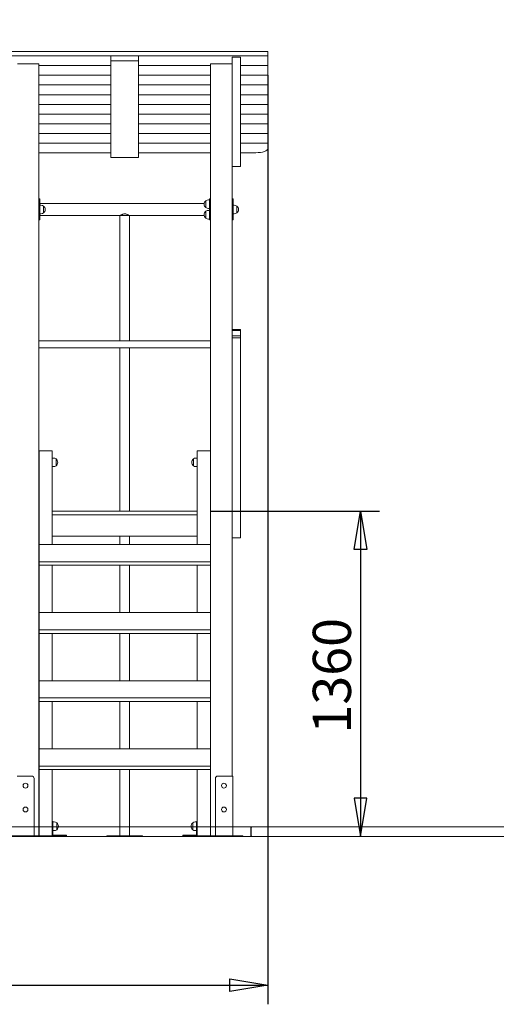
# Model space of a CAD drawing. Units: millimetres. Extents: x 23 to 193, y 14 to 240.
# Drawn here: x 86 to 116, y 178 to 240 of the extents above; entities that cross this region are included whole.
import ezdxf
from ezdxf.enums import TextEntityAlignment as Align

# ---------------------------------------------------------------- set-up
doc = ezdxf.new("R2010")
doc.units = ezdxf.units.MM
for name, color, linetype in [('Default', 7, 'Continuous'), ('DV1_0', 7, 'Continuous'), ('DV1_Predeterminado', 7, 'Continuous'), ('DV3_0', 7, 'Continuous'), ('DV3_Predeterminado', 7, 'Continuous'), ('Predeterminado', 7, 'Continuous')]:
    doc.layers.add(name, color=color, linetype=linetype)
doc.styles.add('SEACAD_Solid_Edge_ANSI', font='seans.ttf')

# ---------------------------------------------------------------- blocks, each defined once
blk = doc.blocks.new('SE')
at = {"layer": 'DV1_0', "color": 7, "lineweight": 18}
for p, q in [((102.026, 237.719), (84.026, 237.719)), ((102.026, 237.432), (84.026, 237.432)), ((93.888, 237.432), (92.163, 237.432)), ((92.163, 237.123), (92.163, 237.432)), ((92.163, 231.036), (92.163, 237.123)), ((92.163, 237.123), (93.888, 237.123)), ((93.888, 237.123), (93.888, 237.432)), ((93.888, 237.123), (93.888, 231.036)), ((99.776, 236.791), (99.776, 237.353)), ((100.301, 237.353), (99.776, 237.353)), ((100.301, 236.791), (100.301, 237.353)), ((102.026, 237.671), (102.026, 237.719)), ((102.026, 237.671), (102.026, 237.432)), ((102.026, 236.823), (102.026, 237.432)), ((87.626, 236.934), (86.276, 236.934)), ((87.626, 236.934), (87.626, 188.402)), ((92.163, 236.823), (87.626, 236.823)), ((87.626, 236.823), (92.163, 236.823)), ((98.426, 236.823), (93.888, 236.823)), ((93.888, 236.823), (98.426, 236.823)), ((99.776, 236.934), (98.426, 236.934)), ((98.426, 236.934), (98.426, 188.402)), ((99.776, 236.791), (99.776, 236.018)), ((102.026, 236.823), (100.301, 236.823)), ((100.301, 236.823), (102.026, 236.823)), ((100.301, 236.018), (100.301, 236.791)), ((102.026, 236.215), (102.026, 236.823)), ((92.163, 236.215), (87.626, 236.215)), ((87.626, 236.215), (92.163, 236.215)), ((98.426, 236.215), (93.888, 236.215)), ((93.888, 236.215), (98.426, 236.215)), ((99.776, 235.652), (99.776, 236.018)), ((102.026, 236.215), (100.301, 236.215)), ((100.301, 236.215), (102.026, 236.215)), ((100.301, 236.018), (100.301, 230.513)), ((102.026, 235.606), (102.026, 236.215)), ((92.163, 235.606), (87.626, 235.606)), ((87.626, 235.606), (92.163, 235.606)), ((98.426, 235.606), (93.888, 235.606)), ((93.888, 235.606), (98.426, 235.606)), ((99.776, 235.652), (99.776, 192.152)), ((102.026, 235.606), (100.301, 235.606)), ((100.301, 235.606), (102.026, 235.606)), ((102.026, 234.997), (102.026, 235.606)), ((92.163, 234.997), (87.626, 234.997)), ((87.626, 234.997), (92.163, 234.997)), ((98.426, 234.997), (93.888, 234.997)), ((93.888, 234.997), (98.426, 234.997)), ((102.026, 234.997), (100.301, 234.997)), ((100.301, 234.997), (102.026, 234.997)), ((102.026, 234.389), (102.026, 234.997)), ((92.163, 234.389), (87.626, 234.389)), ((87.626, 234.389), (92.163, 234.389)), ((98.426, 234.389), (93.888, 234.389)), ((93.888, 234.389), (98.426, 234.389)), ((102.026, 234.389), (100.301, 234.389)), ((100.301, 234.389), (102.026, 234.389)), ((102.026, 233.78), (102.026, 234.389)), ((92.163, 233.78), (87.626, 233.78)), ((87.626, 233.78), (92.163, 233.78)), ((98.426, 233.78), (93.888, 233.78)), ((93.888, 233.78), (98.426, 233.78)), ((102.026, 233.78), (100.301, 233.78)), ((100.301, 233.78), (102.026, 233.78)), ((102.026, 233.171), (102.026, 233.78)), ((92.163, 233.171), (87.626, 233.171)), ((87.626, 233.171), (92.163, 233.171)), ((98.426, 233.171), (93.888, 233.171)), ((93.888, 233.171), (98.426, 233.171)), ((102.026, 233.171), (100.301, 233.171)), ((100.301, 233.171), (102.026, 233.171)), ((102.026, 232.563), (102.026, 233.171)), ((92.163, 232.563), (87.626, 232.563)), ((87.626, 232.563), (92.163, 232.563)), ((98.426, 232.563), (93.888, 232.563)), ((93.888, 232.563), (98.426, 232.563)), ((102.026, 232.563), (100.301, 232.563)), ((100.301, 232.563), (102.026, 232.563)), ((102.026, 231.954), (102.026, 232.563)), ((92.163, 231.954), (87.626, 231.954)), ((87.626, 231.954), (92.163, 231.954)), ((98.426, 231.954), (93.888, 231.954)), ((93.888, 231.954), (98.426, 231.954)), ((102.026, 231.954), (100.301, 231.954)), ((100.301, 231.954), (102.026, 231.954)), ((102.026, 231.61), (102.026, 231.954)), ((87.626, 231.345), (92.163, 231.345)), ((93.888, 231.036), (92.163, 231.036)), ((93.888, 231.345), (98.426, 231.345)), ((100.301, 231.345), (101.276, 231.345)), ((99.776, 230.475), (100.301, 230.475)), ((100.301, 230.513), (100.301, 230.475)), ((87.626, 228.437), (87.641, 228.437)), ((87.641, 228.437), (87.641, 228.287)), ((87.686, 228.437), (87.641, 228.437)), ((87.641, 227.267), (87.641, 228.287)), ((87.686, 228.287), (87.686, 228.437)), ((87.686, 228.287), (87.686, 227.267)), ((88.451, 228.152), (87.686, 228.152)), ((87.761, 228.047), (87.686, 228.047)), ((87.926, 227.991), (87.926, 227.563)), ((87.926, 227.991), (87.926, 227.563)), ((87.926, 227.991), (87.926, 227.991)), ((87.926, 227.563), (87.926, 227.991)), ((97.601, 228.152), (88.451, 228.152)), ((98.024, 228.152), (97.601, 228.152)), ((98.126, 227.897), (98.126, 228.325)), ((98.126, 227.898), (98.126, 228.325)), ((98.126, 228.321), (98.126, 227.893)), ((98.366, 228.377), (98.291, 228.377)), ((98.291, 227.837), (98.366, 227.837)), ((98.411, 228.437), (98.366, 228.437)), ((98.366, 228.437), (98.366, 228.287)), ((98.366, 227.837), (98.366, 228.377)), ((98.366, 227.267), (98.366, 228.287)), ((98.411, 228.437), (98.426, 228.437)), ((98.411, 228.287), (98.411, 228.437)), ((98.411, 228.287), (98.411, 227.267)), ((99.776, 228.437), (99.791, 228.437)), ((99.791, 228.437), (99.791, 228.287)), ((99.836, 228.437), (99.791, 228.437)), ((99.791, 227.267), (99.791, 228.287)), ((99.836, 228.287), (99.836, 228.437)), ((99.836, 228.287), (99.836, 227.267)), ((99.911, 228.047), (99.836, 228.047)), ((100.076, 227.991), (100.076, 227.563)), ((100.076, 227.991), (100.076, 227.563)), ((100.076, 227.563), (100.076, 227.991)), ((87.641, 227.267), (87.641, 227.117)), ((87.686, 227.507), (87.761, 227.507)), ((87.686, 227.402), (88.451, 227.402)), ((87.686, 227.117), (87.686, 227.267)), ((87.926, 227.563), (87.926, 227.563)), ((88.451, 227.402), (92.726, 227.402)), ((92.726, 227.402), (93.326, 227.402)), ((92.726, 227.402), (92.726, 219.527)), ((92.764, 227.404), (92.764, 227.402)), ((93.326, 219.527), (93.326, 227.402)), ((93.326, 227.402), (97.601, 227.402)), ((97.601, 227.402), (98.025, 227.402)), ((98.126, 227.237), (98.126, 227.665)), ((98.126, 227.238), (98.126, 227.665)), ((98.126, 227.661), (98.126, 227.233)), ((98.366, 227.717), (98.291, 227.717)), ((98.366, 227.177), (98.366, 227.717)), ((98.366, 227.267), (98.366, 227.117)), ((98.411, 227.117), (98.411, 227.267)), ((99.791, 227.267), (99.791, 227.117)), ((99.836, 227.507), (99.911, 227.507)), ((99.836, 227.117), (99.836, 227.267)), ((87.641, 227.117), (87.626, 227.117)), ((87.641, 227.117), (87.686, 227.117)), ((98.291, 227.177), (98.366, 227.177)), ((98.366, 227.117), (98.411, 227.117)), ((98.426, 227.117), (98.411, 227.117)), ((99.791, 227.117), (99.776, 227.117)), ((99.791, 227.117), (99.836, 227.117)), ((100.301, 220.238), (99.776, 220.238)), ((99.776, 220.177), (100.301, 220.177)), ((99.776, 219.837), (100.301, 219.837)), ((100.301, 220.177), (100.301, 220.238)), ((100.301, 219.837), (100.301, 220.177)), ((100.301, 219.837), (100.301, 219.708)), ((98.426, 219.527), (87.626, 219.527)), ((100.301, 219.708), (99.776, 219.708)), ((100.301, 207.132), (100.301, 219.708)), ((87.626, 219.077), (98.426, 219.077)), ((92.726, 219.077), (92.726, 208.802)), ((93.326, 208.802), (93.326, 219.077)), ((87.641, 212.601), (87.641, 212.514)), ((88.466, 212.601), (87.641, 212.601)), ((87.641, 212.514), (87.641, 206.715)), ((88.466, 212.601), (88.466, 212.514)), ((88.466, 212.514), (88.466, 206.715)), ((97.586, 212.601), (97.586, 212.514)), ((98.411, 212.601), (97.586, 212.601)), ((97.586, 212.514), (97.586, 206.715)), ((98.411, 212.601), (98.411, 212.514)), ((98.411, 212.514), (98.411, 206.715)), ((88.541, 212.15), (88.466, 212.15)), ((88.706, 211.666), (88.706, 212.093)), ((88.706, 212.093), (88.706, 211.666)), ((88.706, 212.093), (88.706, 211.666)), ((88.706, 212.093), (88.706, 212.093)), ((97.346, 211.666), (97.346, 212.093)), ((97.346, 212.093), (97.346, 211.666)), ((97.346, 212.093), (97.346, 211.666)), ((97.346, 212.093), (97.346, 212.093)), ((97.586, 212.15), (97.511, 212.15)), ((88.466, 211.61), (88.541, 211.61)), ((88.706, 211.666), (88.706, 211.666)), ((97.346, 211.666), (97.346, 211.666)), ((97.511, 211.61), (97.586, 211.61)), ((87.641, 208.802), (87.626, 208.802)), ((97.586, 208.802), (88.466, 208.802)), ((98.426, 208.802), (98.411, 208.802)), ((87.641, 208.577), (87.626, 208.577)), ((97.586, 208.577), (88.466, 208.577)), ((98.426, 208.577), (98.411, 208.577)), ((87.641, 207.227), (87.626, 207.227)), ((97.586, 207.227), (88.466, 207.227)), ((92.726, 207.227), (92.726, 206.715)), ((93.326, 206.715), (93.326, 207.227)), ((98.426, 207.227), (98.411, 207.227)), ((100.301, 207.132), (99.776, 207.132)), ((98.411, 206.715), (87.641, 206.715)), ((87.641, 205.627), (87.641, 206.715)), ((98.411, 205.627), (98.411, 206.715)), ((98.411, 205.627), (87.641, 205.627)), ((87.641, 205.405), (87.641, 205.627)), ((98.411, 205.405), (98.411, 205.627)), ((98.411, 205.405), (87.641, 205.405)), ((87.641, 205.405), (87.641, 202.433)), ((88.466, 205.405), (88.466, 202.433)), ((92.726, 205.405), (92.726, 202.433)), ((93.326, 202.433), (93.326, 205.405)), ((97.586, 205.405), (97.586, 202.433)), ((98.411, 205.405), (98.411, 202.433)), ((98.411, 202.433), (87.641, 202.433)), ((87.641, 201.345), (87.641, 202.433)), ((98.411, 201.345), (98.411, 202.433)), ((98.411, 201.345), (87.641, 201.345)), ((87.641, 201.123), (87.641, 201.345)), ((98.411, 201.123), (98.411, 201.345)), ((98.411, 201.123), (87.641, 201.123)), ((87.641, 201.123), (87.641, 198.15)), ((88.466, 201.123), (88.466, 198.15)), ((92.726, 201.123), (92.726, 198.15)), ((93.326, 198.15), (93.326, 201.123)), ((97.586, 201.123), (97.586, 198.15)), ((98.411, 201.123), (98.411, 198.15)), ((98.411, 198.15), (87.641, 198.15)), ((87.641, 197.063), (87.641, 198.15)), ((98.411, 197.063), (98.411, 198.15)), ((98.411, 197.063), (87.641, 197.063)), ((87.641, 196.841), (87.641, 197.063)), ((98.411, 196.841), (98.411, 197.063)), ((98.411, 196.841), (87.641, 196.841)), ((87.641, 196.841), (87.641, 193.868)), ((88.466, 196.841), (88.466, 193.868)), ((92.726, 196.841), (92.726, 193.868)), ((93.326, 193.868), (93.326, 196.841)), ((97.586, 196.841), (97.586, 193.868)), ((98.411, 196.841), (98.411, 193.868)), ((98.411, 193.868), (87.641, 193.868)), ((87.641, 192.78), (87.641, 193.868)), ((98.411, 192.78), (98.411, 193.868)), ((98.411, 192.78), (87.641, 192.78)), ((87.641, 192.558), (87.641, 192.78)), ((98.411, 192.558), (87.641, 192.558)), ((87.641, 192.558), (87.641, 189.052)), ((88.466, 192.558), (88.466, 189.052)), ((92.726, 192.558), (92.726, 188.402)), ((93.326, 188.402), (93.326, 192.558)), ((97.586, 192.558), (97.586, 189.052)), ((98.411, 192.558), (98.411, 192.78)), ((98.411, 192.558), (98.411, 189.052)), ((87.176, 192.152), (86.261, 192.152)), ((87.326, 188.402), (87.326, 192.002)), ((98.726, 188.402), (98.726, 192.002)), ((98.876, 192.152), (99.791, 192.152)), ((99.791, 192.152), (99.821, 192.152)), ((99.821, 188.402), (99.821, 192.152)), ((87.641, 189.052), (87.641, 188.888)), ((87.641, 188.888), (87.641, 188.395)), ((88.511, 189.295), (88.466, 189.295)), ((88.466, 189.052), (88.466, 188.888)), ((88.466, 188.888), (88.466, 188.578)), ((88.511, 188.995), (88.511, 189.295)), ((88.586, 189.265), (88.511, 189.265)), ((88.511, 188.44), (88.511, 188.995)), ((88.751, 188.995), (88.751, 189.209)), ((88.751, 188.781), (88.751, 189.209)), ((88.751, 189.209), (88.751, 189.209)), ((88.751, 188.995), (88.751, 188.781)), ((97.301, 189.209), (97.301, 188.995)), ((97.301, 188.781), (97.301, 189.209)), ((97.301, 189.209), (97.301, 189.209)), ((97.301, 188.995), (97.301, 188.781)), ((97.541, 189.265), (97.466, 189.265)), ((97.541, 188.995), (97.541, 189.295)), ((97.586, 189.295), (97.541, 189.295)), ((97.541, 188.44), (97.541, 188.995)), ((97.586, 189.052), (97.586, 188.888)), ((97.586, 188.888), (97.586, 188.578)), ((98.411, 189.052), (98.411, 188.888)), ((98.411, 188.888), (98.411, 188.395)), ((87.641, 188.402), (85.676, 188.402)), ((85.676, 188.357), (88.226, 188.357)), ((87.641, 188.395), (87.641, 188.395)), ((87.641, 188.395), (88.466, 188.395)), ((88.301, 188.357), (88.226, 188.357)), ((88.301, 188.395), (88.301, 188.357)), ((88.466, 188.395), (88.466, 188.578)), ((88.466, 188.395), (89.066, 188.395)), ((88.511, 188.725), (88.586, 188.725)), ((88.511, 188.44), (89.066, 188.44)), ((89.066, 188.44), (89.366, 188.44)), ((89.066, 188.395), (89.366, 188.395)), ((89.366, 188.395), (89.366, 188.44)), ((91.901, 188.402), (91.901, 188.357)), ((91.901, 188.402), (94.151, 188.402)), ((94.151, 188.357), (91.901, 188.357)), ((94.151, 188.402), (94.151, 188.357)), ((96.986, 188.44), (96.686, 188.44)), ((96.686, 188.44), (96.686, 188.395)), ((96.986, 188.395), (96.686, 188.395)), ((97.541, 188.44), (96.986, 188.44)), ((97.586, 188.395), (96.986, 188.395)), ((97.466, 188.725), (97.541, 188.725)), ((97.586, 188.395), (97.586, 188.578)), ((97.586, 188.395), (98.411, 188.395)), ((97.751, 188.395), (97.751, 188.357)), ((97.751, 188.357), (97.826, 188.357)), ((100.376, 188.357), (97.826, 188.357)), ((98.411, 188.402), (100.376, 188.402)), ((98.411, 188.395), (98.411, 188.395)), ((100.451, 188.402), (100.376, 188.402)), ((100.376, 188.357), (100.451, 188.357)), ((100.451, 188.402), (100.451, 188.357))]:
    blk.add_line(p, q, dxfattribs=at)
for centre in [(86.786, 191.552), (99.266, 191.552), (86.786, 190.052), (99.266, 190.052)]:
    blk.add_circle(centre, 0.154, dxfattribs=at)
for centre, radius, start, end in [((87.761, 227.777), 0.27, 52.34154, 90), ((87.761, 227.777), 0.27, 307.66989, 52.33011), ((98.291, 228.111), 0.27, 127.66989, 232.33011), ((98.291, 228.107), 0.27, 232.34154, 270), ((98.291, 228.107), 0.27, 90, 126.22502), ((99.911, 227.777), 0.27, 52.34154, 90), ((99.911, 227.777), 0.27, 307.66989, 52.33011), ((87.761, 227.777), 0.27, 270, 307.65846), ((98.291, 227.451), 0.27, 127.66989, 232.33011), ((98.291, 227.447), 0.27, 232.34154, 270), ((98.291, 227.447), 0.27, 90, 126.22502), ((99.911, 227.777), 0.27, 270, 307.65846), ((88.541, 211.88), 0.27, 52.34154, 90), ((88.541, 211.88), 0.27, 307.66989, 52.33011), ((97.511, 211.88), 0.27, 127.66989, 232.33011), ((97.511, 211.88), 0.27, 90, 127.65846), ((88.541, 211.88), 0.27, 270, 307.65846), ((97.511, 211.88), 0.27, 232.34154, 270), ((87.176, 192.002), 0.15, 0, 90), ((98.876, 192.002), 0.15, 90, 180), ((86.786, 191.552), 0.15, 0, 180), ((99.266, 191.552), 0.15, 0, 180), ((86.786, 190.052), 0.15, 0, 180), ((99.266, 190.052), 0.15, 0, 180), ((88.586, 188.995), 0.27, 52.34154, 90), ((88.586, 188.995), 0.27, 307.66989, 52.33011), ((97.466, 188.995), 0.27, 127.66989, 232.33011), ((97.466, 188.995), 0.27, 90, 127.65846), ((88.586, 188.995), 0.27, 270, 307.65846), ((97.466, 188.995), 0.27, 232.34154, 270)]:
    blk.add_arc(centre, radius, start, end, dxfattribs=at)
blk.add_ellipse((101.276, 231.61), major_axis=(0.75, 0), ratio=0.35287, start_param=4.712389, end_param=6.283185, dxfattribs=at)
for points, knots in [([(92.764, 227.402), (92.764, 227.402), (92.765, 227.403), (92.772, 227.408), (92.778, 227.412), (92.798, 227.426), (92.817, 227.438), (92.853, 227.458), (92.865, 227.465), (92.893, 227.478), (92.908, 227.485), (92.955, 227.502), (92.99, 227.509), (93.026, 227.509)], [0.7505834, 0.7505834, 0.7505834, 0.7505834, 0.78125, 0.78125, 0.8125, 0.8125, 0.875, 0.875, 0.90625, 0.90625, 0.9375, 0.9375, 1, 1, 1, 1]), ([(93.026, 227.509), (93.044, 227.509), (93.062, 227.508), (93.096, 227.501), (93.113, 227.496), (93.159, 227.479), (93.187, 227.465), (93.222, 227.445), (93.233, 227.439), (93.252, 227.427), (93.26, 227.421), (93.274, 227.412), (93.279, 227.409), (93.287, 227.404), (93.288, 227.402), (93.289, 227.402), (93.289, 227.402), (93.289, 227.402)], [0, 0, 0, 0, 0.03125, 0.03125, 0.0625, 0.0625, 0.125, 0.125, 0.15625, 0.15625, 0.1875, 0.1875, 0.21875, 0.21875, 0.25, 0.25, 0.2506917, 0.2506917, 0.2506917, 0.2506917])]:
    blk.add_open_spline(points, degree=3, knots=knots, dxfattribs=at)
at = {"layer": 'DV1_Predeterminado', "color": 7, "lineweight": 18}
for p, q in [((31.39, 188.957), (114.729, 188.957)), ((31.39, 188.357), (114.729, 188.357))]:
    blk.add_line(p, q, dxfattribs=at)
at = {"layer": 'DV1_Predeterminado', "color": 7, "lineweight": 25}
blk.add_line((100.98, 188.357), (100.98, 188.957), dxfattribs=at)
for points in [[(100.973, 188.912), (100.988, 188.912), (100.98, 188.957), (100.973, 188.912)], [(100.973, 188.402), (100.988, 188.402), (100.98, 188.357), (100.973, 188.402)]]:
    blk.add_lwpolyline(points, dxfattribs=at)
at = {"layer": 'DV1_Predeterminado', "color": 7, "lineweight": 25, "style": 'SEACAD_Solid_Edge_ANSI'}
blk.add_text('40', height=0.045, rotation=90, dxfattribs=at).set_placement((100.924, 188.622), align=Align.TOP_LEFT)
blk = doc.blocks.new('SE5')
at = {"layer": 'DV3_0', "color": 7, "lineweight": 18}
for p, q in [((135.61, 239.658), (135.61, 232.477)), ((135.94, 239.711), (135.685, 239.711)), ((135.94, 239.711), (135.94, 232.53)), ((151.99, 239.711), (152.245, 239.711)), ((151.99, 239.711), (151.99, 232.53)), ((152.32, 239.658), (152.32, 232.477)), ((151.99, 238.492), (135.94, 238.492)), ((151.99, 238.364), (135.94, 238.364)), ((151.99, 237.144), (135.94, 237.144)), ((151.99, 235.924), (135.94, 235.924)), ((151.99, 234.705), (135.94, 234.705)), ((151.99, 233.485), (135.94, 233.485)), ((135.61, 231.363), (135.61, 232.477)), ((135.685, 232.53), (135.94, 232.53)), ((135.94, 232.53), (135.94, 231.31)), ((135.94, 232.243), (135.94, 232.063)), ((151.99, 232.53), (151.99, 231.31)), ((152.245, 232.53), (151.99, 232.53)), ((151.99, 232.243), (151.99, 232.063)), ((152.32, 231.363), (152.32, 232.477)), ((135.94, 232.063), (151.99, 232.063)), ((136.48, 231.919), (135.94, 231.715)), ((135.94, 231.362), (136.597, 231.61)), ((136.69, 231.998), (136.48, 231.919)), ((136.69, 231.645), (136.597, 231.61)), ((136.69, 232.063), (136.69, 231.639)), ((137.215, 232.063), (136.69, 232.063)), ((136.69, 231.639), (137.215, 231.639)), ((137.215, 231.639), (137.215, 232.063)), ((137.215, 231.639), (137.215, 192.152)), ((138.565, 231.07), (141.199, 232.063)), ((138.565, 232.063), (138.565, 219.756)), ((149.365, 232.063), (149.365, 219.755)), ((150.715, 232.063), (151.24, 232.063)), ((150.715, 231.639), (150.715, 232.063)), ((150.715, 208.727), (150.715, 231.639)), ((151.24, 231.639), (150.715, 231.639)), ((151.24, 232.063), (151.24, 231.639)), ((135.94, 231.31), (135.685, 231.31)), ((136.011, 231.036), (135.908, 231.31)), ((136.011, 231.036), (136.222, 231.116)), ((136.317, 230.863), (136.105, 231.425)), ((151.99, 231.31), (152.245, 231.31)), ((137.09, 230.513), (137.215, 230.561)), ((131.17, 228.152), (129.67, 228.152)), ((137.17, 228.152), (131.17, 228.152)), ((137.17, 228.437), (137.17, 227.117)), ((137.215, 228.437), (137.17, 228.437)), ((129.37, 227.402), (129.67, 227.402)), ((129.37, 227.402), (129.37, 188.402)), ((129.408, 227.508), (129.408, 227.402)), ((129.67, 227.402), (131.17, 227.402)), ((129.97, 188.402), (129.97, 227.402)), ((131.17, 227.402), (137.17, 227.402)), ((137.17, 227.117), (137.215, 227.117)), ((139.888, 219.837), (137.792, 219.708)), ((139.24, 219.977), (138.565, 219.977)), ((139.24, 219.797), (139.24, 219.977)), ((139.888, 219.837), (140.657, 207.26)), ((141.198, 220.177), (143.297, 220.238)), ((141.519, 209.082), (141.198, 220.177)), ((143.297, 220.238), (143.618, 209.142)), ((144.618, 220.238), (144.297, 209.142)), ((146.717, 220.177), (144.618, 220.238)), ((146.396, 209.082), (146.717, 220.177)), ((148.027, 219.837), (147.258, 207.26)), ((148.027, 219.837), (150.123, 219.708)), ((149.365, 219.977), (148.69, 219.977)), ((148.69, 219.796), (148.69, 219.977)), ((138.561, 207.132), (137.792, 219.708)), ((141.212, 219.71), (139.895, 219.71)), ((144.602, 219.71), (143.313, 219.71)), ((148.02, 219.71), (146.703, 219.71)), ((149.354, 207.132), (150.123, 219.708)), ((139.978, 218.36), (141.251, 218.36)), ((143.352, 218.36), (144.563, 218.36)), ((146.664, 218.36), (147.937, 218.36)), ((150.775, 215.58), (150.715, 215.58)), ((150.775, 215.58), (150.775, 215.531)), ((150.775, 215.531), (150.775, 215.58)), ((150.88, 215.58), (150.775, 215.58)), ((150.775, 214.942), (150.775, 215.531)), ((150.775, 215.531), (150.775, 214.942)), ((150.88, 215.531), (150.88, 215.58)), ((150.88, 215.531), (150.88, 215.58)), ((150.94, 215.58), (150.88, 215.58)), ((150.88, 215.531), (150.88, 214.942)), ((150.88, 215.531), (150.88, 214.942)), ((150.94, 215.58), (150.94, 215.531)), ((150.94, 214.942), (150.94, 215.531)), ((150.715, 214.942), (150.715, 208.727)), ((150.775, 208.727), (150.775, 214.942)), ((150.775, 214.942), (150.775, 208.727)), ((150.88, 214.942), (150.88, 208.727)), ((150.88, 214.942), (150.88, 208.727)), ((151.015, 215.207), (150.94, 215.207)), ((150.94, 208.727), (150.94, 214.942)), ((151.18, 215.151), (151.18, 214.723)), ((151.18, 215.151), (151.18, 215.151)), ((151.18, 214.723), (151.18, 215.151)), ((150.94, 214.667), (151.015, 214.667)), ((151.18, 214.723), (151.18, 214.723)), ((140.249, 213.979), (140.246, 213.978)), ((140.527, 213.075), (140.249, 213.979)), ((147.665, 213.908), (147.408, 213.075)), ((140.305, 213.007), (140.527, 213.075)), ((147.61, 213.013), (147.408, 213.075)), ((150.94, 211.514), (151.168, 211.026)), ((141.466, 210.902), (140.434, 210.902)), ((144.348, 210.902), (143.567, 210.902)), ((147.481, 210.902), (146.449, 210.902)), ((152.278, 211.026), (150.94, 211.026)), ((173.855, 194.623), (154.57, 210.215)), ((140.517, 209.552), (141.505, 209.552)), ((143.606, 209.552), (144.309, 209.552)), ((146.41, 209.552), (147.398, 209.552)), ((151.015, 209.811), (150.94, 209.811)), ((150.94, 209.271), (151.015, 209.271)), ((151.175, 209.323), (151.18, 209.323)), ((151.18, 209.327), (151.18, 209.754)), ((151.18, 209.751), (151.18, 209.323)), ((151.18, 209.751), (151.18, 209.751)), ((147.352, 208.802), (140.563, 208.802)), ((143.618, 209.142), (141.519, 209.082)), ((144.297, 209.142), (146.396, 209.082)), ((150.715, 208.727), (150.775, 208.727)), ((150.715, 192.152), (150.715, 208.72)), ((150.775, 208.727), (150.775, 207.914)), ((150.775, 208.727), (150.775, 207.914)), ((150.775, 208.727), (150.88, 208.727)), ((150.88, 208.727), (150.88, 207.914)), ((150.88, 208.727), (150.88, 207.914)), ((150.88, 208.727), (150.94, 208.727)), ((150.94, 208.727), (150.94, 207.914)), ((136.69, 208.577), (137.215, 208.577)), ((136.69, 192.827), (136.69, 208.577)), ((137.215, 192.827), (137.215, 208.577)), ((147.339, 208.577), (140.576, 208.577)), ((147.339, 208.577), (140.576, 208.577)), ((150.94, 208.045), (152.278, 208.045)), ((150.715, 207.914), (150.775, 207.914)), ((150.775, 207.914), (150.775, 206.51)), ((150.775, 206.51), (150.775, 207.914)), ((150.775, 207.914), (150.88, 207.914)), ((150.88, 207.914), (150.88, 206.51)), ((150.88, 206.51), (150.88, 207.914)), ((150.88, 207.914), (150.94, 207.914)), ((150.94, 207.914), (150.94, 206.51)), ((150.94, 207.724), (152.278, 207.724)), ((160.191, 188.482), (151.218, 207.724)), ((152.494, 207.648), (171.779, 192.055)), ((152.696, 207.897), (171.981, 192.305)), ((140.657, 207.26), (138.561, 207.132)), ((138.565, 207.132), (138.565, 192.152)), ((140.117, 207.227), (147.798, 207.227)), ((143.29, 207.002), (143.29, 207.227)), ((143.29, 207.002), (143.29, 207.227)), ((143.29, 207.002), (144.64, 207.002)), ((143.29, 207.002), (144.64, 207.002)), ((144.64, 207.002), (144.64, 207.227)), ((144.64, 207.002), (144.64, 207.227)), ((147.258, 207.26), (149.354, 207.132)), ((149.365, 207.227), (149.36, 207.227)), ((149.365, 207.311), (149.365, 192.152)), ((152.894, 207.324), (161.414, 189.052)), ((136.165, 205.289), (136.165, 206.189)), ((136.165, 206.189), (136.69, 206.189)), ((150.715, 206.51), (150.775, 206.51)), ((150.775, 206.51), (150.88, 206.51)), ((150.88, 206.51), (150.94, 206.51)), ((153.688, 206.682), (153.281, 206.493)), ((153.281, 206.493), (153.789, 205.405)), ((154.264, 205.627), (153.823, 206.573)), ((153.789, 205.405), (154.264, 205.627)), ((136.69, 205.289), (136.165, 205.289)), ((136.165, 202.843), (136.165, 203.743)), ((136.165, 203.743), (136.69, 203.743)), ((136.69, 202.843), (136.165, 202.843)), ((155.754, 202.433), (155.278, 202.211)), ((155.278, 202.211), (155.785, 201.123)), ((156.261, 201.345), (155.754, 202.433)), ((155.785, 201.123), (156.261, 201.345)), ((136.165, 200.301), (136.165, 201.201)), ((136.165, 201.201), (136.69, 201.201)), ((136.69, 200.301), (136.165, 200.301)), ((136.165, 198.612), (136.165, 199.512)), ((136.165, 199.512), (136.69, 199.512)), ((136.69, 198.612), (136.165, 198.612)), ((157.751, 198.15), (157.275, 197.928)), ((158.258, 197.063), (157.751, 198.15)), ((157.275, 197.928), (157.782, 196.841)), ((157.782, 196.841), (158.258, 197.063)), ((136.165, 194.793), (136.165, 195.693)), ((136.165, 195.693), (136.69, 195.693)), ((136.69, 194.793), (136.165, 194.793)), ((159.748, 193.868), (159.272, 193.646)), ((160.255, 192.78), (159.748, 193.868)), ((159.272, 193.646), (159.779, 192.558)), ((180.962, 192.998), (176.568, 193.49)), ((137.215, 192.827), (136.69, 192.827)), ((159.779, 192.558), (160.255, 192.78)), ((137.185, 192.152), (137.155, 192.152)), ((137.155, 188.402), (137.155, 192.152)), ((138.595, 192.152), (137.185, 192.152)), ((138.625, 192.152), (138.595, 192.152)), ((138.625, 188.402), (138.625, 192.152)), ((149.335, 192.152), (149.305, 192.152)), ((149.305, 188.402), (149.305, 192.152)), ((150.745, 192.152), (149.335, 192.152)), ((150.775, 192.152), (150.745, 192.152)), ((150.775, 188.402), (150.775, 192.152)), ((137.02, 191.552), (137.02, 191.68)), ((137.02, 191.425), (137.02, 191.68)), ((137.155, 191.68), (137.02, 191.68)), ((137.02, 191.552), (137.02, 191.425)), ((137.02, 191.425), (137.155, 191.425)), ((138.625, 191.702), (138.625, 191.552)), ((138.648, 191.702), (138.625, 191.702)), ((138.625, 191.612), (138.625, 191.612)), ((138.625, 191.402), (138.648, 191.402)), ((138.648, 191.706), (138.648, 191.398)), ((149.17, 191.552), (149.17, 191.68)), ((149.17, 191.425), (149.17, 191.68)), ((149.305, 191.68), (149.17, 191.68)), ((149.17, 191.552), (149.17, 191.425)), ((149.17, 191.425), (149.305, 191.425)), ((150.775, 191.702), (150.775, 191.552)), ((150.798, 191.702), (150.775, 191.702)), ((150.775, 191.612), (150.775, 191.612)), ((150.775, 191.402), (150.798, 191.402)), ((150.798, 191.706), (150.798, 191.398)), ((137.02, 190.052), (137.02, 190.18)), ((137.02, 189.925), (137.02, 190.18)), ((137.155, 190.18), (137.02, 190.18)), ((138.625, 190.202), (138.625, 190.052)), ((138.648, 190.202), (138.625, 190.202)), ((138.625, 190.112), (138.625, 190.112)), ((138.648, 190.206), (138.648, 189.898)), ((149.17, 190.052), (149.17, 190.18)), ((149.17, 189.925), (149.17, 190.18)), ((149.305, 190.18), (149.17, 190.18)), ((150.775, 190.202), (150.775, 190.052)), ((150.798, 190.202), (150.775, 190.202)), ((150.775, 190.112), (150.775, 190.112)), ((150.798, 190.206), (150.798, 189.898)), ((176.201, 190.208), (180.595, 189.716)), ((176.237, 190.527), (180.63, 190.035)), ((185.159, 187.774), (184.035, 190.64)), ((137.02, 190.052), (137.02, 189.925)), ((137.02, 189.925), (137.155, 189.925)), ((138.625, 189.902), (138.648, 189.902)), ((149.17, 190.052), (149.17, 189.925)), ((149.17, 189.925), (149.305, 189.925)), ((150.775, 189.902), (150.798, 189.902)), ((181.26, 189.552), (181.957, 187.774)), ((180.961, 189.435), (181.612, 187.774)), ((128.539, 188.402), (130.789, 188.402)), ((128.539, 188.402), (128.539, 188.357)), ((130.789, 188.357), (128.539, 188.357)), ((130.789, 188.402), (130.789, 188.357)), ((136.54, 188.402), (136.615, 188.402)), ((136.54, 188.402), (136.54, 188.357)), ((136.615, 188.357), (136.54, 188.357)), ((136.615, 188.402), (139.165, 188.402)), ((139.165, 188.357), (136.615, 188.357)), ((139.165, 188.402), (139.24, 188.402)), ((139.24, 188.357), (139.165, 188.357)), ((139.24, 188.402), (139.24, 188.357)), ((148.69, 188.402), (148.765, 188.402)), ((148.69, 188.402), (148.69, 188.357)), ((148.765, 188.357), (148.69, 188.357)), ((148.765, 188.402), (151.315, 188.402)), ((151.315, 188.357), (148.765, 188.357)), ((151.315, 188.402), (151.39, 188.402)), ((151.39, 188.357), (151.315, 188.357)), ((151.39, 188.402), (151.39, 188.357)), ((160.396, 188.395), (160.396, 188.399)), ((160.396, 188.395), (160.996, 188.395)), ((160.996, 188.395), (160.996, 188.578)), ((181.957, 187.774), (181.612, 187.774)), ((184.804, 187.774), (181.957, 187.774)), ((184.804, 187.774), (185.159, 187.774))]:
    blk.add_line(p, q, dxfattribs=at)
for centre, radius, start, end in [((136.879, 231.075), 0.6, 200.66293, 290.66293), ((129.67, 227.777), 0.375, 90, 270), ((151.015, 214.937), 0.27, 52.34154, 90), ((151.015, 214.937), 0.27, 307.66989, 52.33011), ((151.015, 214.937), 0.27, 270, 307.65846), ((140.123, 213.46), 0.277, 6.91707, 27.33938), ((215.056, 237.476), 78.542, 198.12659, 199.77545), ((72.879, 237.476), 78.542, 340.22455, 341.87341), ((147.812, 213.46), 0.278, 152.66062, 173.08293), ((215.056, 237.476), 78.782, 198.48057, 199.71271), ((164.252, 220.861), 25.335, 199.26879, 199.3756), ((72.879, 237.476), 78.782, 340.28729, 341.4635), ((164.252, 220.861), 25.575, 201.07267, 202.9171), ((123.683, 220.861), 25.575, 337.0829, 338.78014), ((152.278, 207.381), 3.645, 51.04394, 90), ((164.252, 220.861), 25.575, 206.24338, 207.25698), ((170.244, 221.328), 31.15, 202.21251, 202.72733), ((123.683, 220.861), 25.575, 332.63982, 333.75662), ((117.691, 221.328), 31.15, 337.17088, 337.78749), ((151.015, 209.541), 0.27, 52.34154, 90), ((151.015, 209.541), 0.27, 270, 306.43393), ((151.015, 209.537), 0.27, 307.66989, 52.33011), ((164.252, 220.861), 25.575, 207.42267, 208.13241), ((170.244, 221.328), 31.15, 203.14596, 203.71077), ((170.244, 221.328), 30.91, 203.32122, 203.9063), ((117.691, 221.328), 30.91, 336.0937, 336.67763), ((117.691, 221.328), 31.15, 336.28923, 336.8529), ((123.683, 220.861), 25.575, 331.86759, 332.5759), ((152.278, 207.381), 0.664, 51.0439, 90.00004), ((152.278, 207.381), 0.343, 51.04394, 90), ((177.151, 198.7), 5.243, 231.04394, 263.61269), ((180.545, 189.272), 3.749, 21.40966, 83.61269), ((177.151, 198.7), 8.544, 231.04394, 263.61269), ((177.151, 198.7), 8.223, 231.04393, 263.61269), ((137.02, 191.552), 0.112, 90, 270), ((138.408, 191.552), 0.285, 327.36249, 32.63628), ((149.17, 191.552), 0.112, 90, 270), ((150.558, 191.552), 0.285, 327.36249, 32.63628), ((137.02, 190.052), 0.112, 90, 270), ((138.408, 190.052), 0.285, 327.36249, 32.63628), ((149.17, 190.052), 0.112, 90, 270), ((150.558, 190.052), 0.285, 327.36249, 32.63628), ((180.545, 189.272), 0.447, 21.40966, 83.61269), ((180.545, 189.272), 0.768, 21.40964, 83.6127), ((160.277, 189.894), 1.5, 272.11462, 317.88538), ((161.278, 188.989), 0.15, 317.88538, 25), ((160.327, 188.545), 0.15, 205, 272.11462)]:
    blk.add_arc(centre, radius, start, end, dxfattribs=at)
for centre, major_axis, start_param, end_param in [((135.685, 239.658), (0.075, 0), 1.570796, 3.141593), ((152.245, 239.658), (-0.075, 0), 3.141593, 4.712389), ((135.685, 232.477), (-0.075, 0), 4.712389, 6.283185), ((152.245, 232.477), (0.075, 0), 0, 1.570796), ((135.685, 231.363), (0.075, 0), 3.141593, 4.712389), ((152.245, 231.363), (-0.075, 0), 1.570796, 3.141593)]:
    blk.add_ellipse(centre, major_axis=major_axis, ratio=0.707107, start_param=start_param, end_param=end_param, dxfattribs=at)
at = {"layer": 'DV3_Predeterminado', "color": 7, "lineweight": 18}
for p, q in [((114.053, 188.957), (193.338, 188.957)), ((114.053, 188.357), (193.338, 188.357))]:
    blk.add_line(p, q, dxfattribs=at)
blk = doc.blocks.new('GDimGGroup6')
at = {"layer": 'Default', "color": 7, "lineweight": 25}
for p, q in [((102.026, 236.215), (102.026, 177.801)), ((40.515, 232.477), (40.515, 177.801)), ((40.515, 179.001), (102.026, 179.001))]:
    blk.add_line(p, q, dxfattribs=at)
for points in [[(42.915, 178.601), (42.915, 179.401), (40.515, 179.001), (42.915, 178.601)], [(99.626, 178.601), (99.626, 179.401), (102.026, 179.001), (99.626, 178.601)]]:
    blk.add_lwpolyline(points, dxfattribs=at)
at = {"layer": 'Default', "color": 7, "lineweight": 25, "style": 'SEACAD_Solid_Edge_ANSI'}
blk.add_text('4100', height=2.4, dxfattribs=at).set_placement((67.514, 182.001), align=Align.TOP_LEFT)
blk = doc.blocks.new('GDimGGroup8')
at = {"layer": 'Default', "color": 7, "lineweight": 25}
for p, q in [((98.411, 208.802), (109.053, 208.802)), ((107.853, 208.802), (107.853, 188.357))]:
    blk.add_line(p, q, dxfattribs=at)
for points in [[(108.253, 206.402), (107.453, 206.402), (107.853, 208.802), (108.253, 206.402)], [(108.253, 190.757), (107.453, 190.757), (107.853, 188.357), (108.253, 190.757)]]:
    blk.add_lwpolyline(points, dxfattribs=at)
at = {"layer": 'Default', "color": 7, "lineweight": 25, "style": 'SEACAD_Solid_Edge_ANSI'}
blk.add_text('1360', height=2.4, rotation=90, dxfattribs=at).set_placement((104.853, 194.823), align=Align.TOP_LEFT)

msp = doc.modelspace()

# ---------------------------------------------------------------- block references
at = {"layer": 'Default'}
for name in ['SE5', 'GDimGGroup6', 'GDimGGroup8']:
    msp.add_blockref(name, (0, 0), dxfattribs=at)
at = {"layer": 'Predeterminado'}
msp.add_blockref('SE', (0, 0), dxfattribs=at)

doc.saveas('drawing.dxf')
